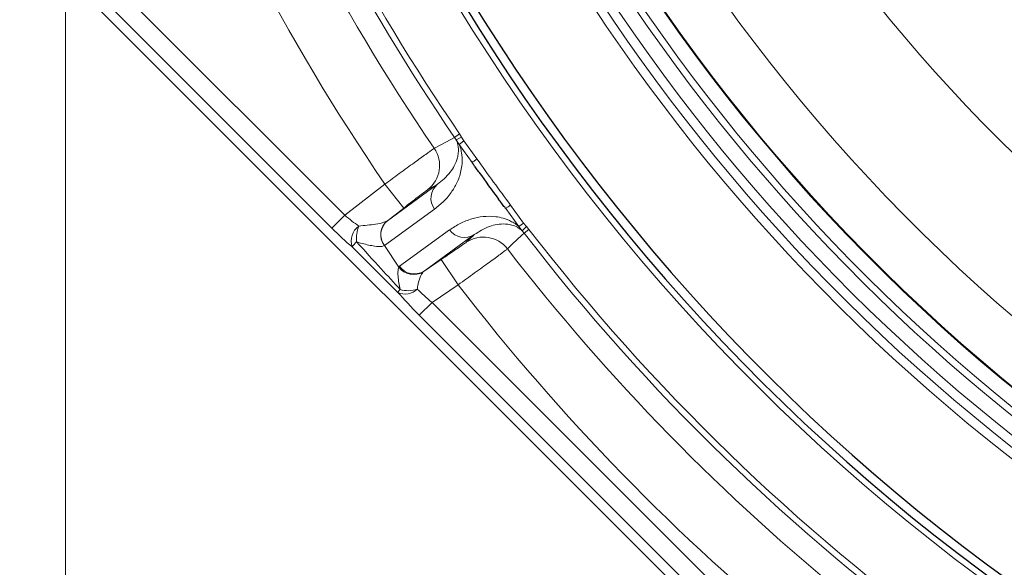
# Model space of a CAD drawing. Units: millimetres. Extents: x 0 to 420, y 0 to 297.
# Drawn here: x 50 to 82, y 148 to 166 of the extents above; entities that cross this region are included whole.
import ezdxf

# ---------------------------------------------------------------- set-up
doc = ezdxf.new("R2010")
doc.units = ezdxf.units.MM
doc.styles.add('SLDTEXTSTYLE0', font='TXT', dxfattribs={"width": 0.605})
doc.dimstyles.new('SLDDIMSTYLE0', dxfattribs={"dimtxt": 3.5, "dimasz": 3.5, "dimexe": 0, "dimexo": 0.0625, "dimgap": 0.875, "dimtad": 1, "dimdec": 0, "dimlfac": 5, "dimrnd": 1e-09, "dimzin": 12, "dimdsep": 46, "dimtxsty": 'SLDTEXTSTYLE0', "dimsah": 1, "dimcen": 0.09, "dimadec": 0, "dimazin": 3, "dimtol": 1, "dimtp": 1, "dimtm": 2, "dimtfac": 1, "dimtdec": 0, "dimtofl": 0, "dimtmove": 0, "dimatfit": 3, "dimfxl": 0, "dimfrac": 2, "dimtolj": 1, "dimtzin": 12, "dimarcsym": 0})

# ---------------------------------------------------------------- blocks, each defined once
blk = doc.blocks.new('_D')
at = {"color": 7, "linetype": 'Continuous', "lineweight": 0}
for p, q in [((51.697, 200.337), (51.697, 115.492)), ((121.073, 122.437), (121.073, 115.492)), ((121.073, 116.492), (51.697, 116.492))]:
    blk.add_line(p, q, dxfattribs=at)
at = {"color": 7, "linetype": 'Continuous', "lineweight": 18}
for centre, start, end in [((86.413, 119.804), 153.4349, 206.5651), ((86.357, 119.804), 333.4349, 26.5651)]:
    blk.add_arc(centre, 7.408, start, end, dxfattribs=at)
for points in [[(51.697, 116.492), (55.197, 115.953), (55.197, 117.03)], [(121.073, 116.492), (117.573, 117.03), (117.573, 115.953)]]:
    blk.add_solid(points, dxfattribs=at)
at = {"color": 7, "linetype": 'Continuous', "lineweight": 18, "attachment_point": 1, "style": 'SLDTEXTSTYLE0'}
for s, insert, char_height in [('1', (91.111, 123.111), 2.45), ('+', (89.145, 123.111), 2.45), ('347', (79.787, 121.003), 3.5), ('2', (91.111, 119.946), 2.45), ('-', (89.568, 119.946), 2.45)]:
    blk.add_mtext(s, dxfattribs=dict(at, insert=insert, char_height=char_height))

msp = doc.modelspace()

# ---------------------------------------------------------------- linework, layer by layer
at = {"color": 8, "linetype": 'Continuous', "lineweight": 18}
for p, q in [((52.0806, 167.915), (60.8549, 159.1408)), ((60.4329, 158.7189), (51.6587, 167.4931)), ((64.4488, 161.6938), (64.6137, 161.8066)), ((64.5008, 161.609), (64.4488, 161.6938)), ((64.5008, 161.609), (64.6761, 161.7048)), ((64.6137, 161.8066), (64.6761, 161.7048)), ((64.6761, 161.7048), (64.7564, 161.5745)), ((64.5998, 161.4607), (64.5008, 161.609)), ((64.5998, 161.4607), (64.7564, 161.5745)), ((65.0269, 160.8728), (64.5998, 161.4607)), ((64.7564, 161.5745), (65.1843, 160.9855)), ((60.8549, 159.1408), (62.1669, 160.1635)), ((62.7816, 159.3748), (62.1669, 160.1635)), ((62.2519, 158.9619), (63.8936, 160.1547)), ((66.282, 159.4747), (66.7099, 158.8857)), ((60.4329, 158.7189), (60.8549, 159.1408)), ((63.7926, 159.3401), (62.1509, 158.1474)), ((62.7816, 159.3748), (62.2519, 158.9619)), ((66.5533, 158.7719), (66.1261, 159.3599)), ((66.5533, 158.7719), (66.7099, 158.8857)), ((66.6637, 158.632), (66.5533, 158.7719)), ((66.6637, 158.632), (66.809, 158.7691)), ((66.7099, 158.8857), (66.809, 158.7691)), ((66.809, 158.7691), (66.8865, 158.6783)), ((62.6454, 157.4669), (64.2871, 158.6596)), ((65.0929, 158.5039), (63.4512, 157.3112)), ((66.7283, 158.5564), (66.6637, 158.632)), ((66.7283, 158.5564), (66.8865, 158.6783)), ((62.5941, 156.6115), (61.0915, 158.1007)), ((62.1486, 158.1457), (62.6189, 157.4396)), ((63.4512, 157.3112), (64.0076, 157.6874)), ((64.5677, 156.859), (64.0076, 157.6874)), ((64.5677, 156.859), (63.714, 156.2817)), ((63.714, 156.2817), (63.292, 155.8598)), ((63.714, 156.2817), (88.5512, 131.4445)), ((88.1292, 131.0226), (63.292, 155.8598))]:
    msp.add_line(p, q, dxfattribs=at)
at = {"color": 7, "linetype": 'Continuous', "lineweight": 25}
msp.add_line((51.3896, 167.3069), (87.943, 130.7535), dxfattribs=at)
at = {"color": 8, "linetype": 'Continuous', "lineweight": 18, "flags": 128}
for points in [[(63.7855, 161.3347), (63.7903, 161.3373), (64.1604, 161.5377), (64.4488, 161.6938)], [(63.8936, 160.1547), (63.8643, 160.1389), (63.5755, 159.9831)], [(64.8314, 158.2544), (65.0689, 158.481), (65.0929, 158.5039)], [(66.7283, 158.5564), (66.6567, 158.4882), (66.3517, 158.1981), (66.1818, 158.0365)]]:
    msp.add_lwpolyline(points, dxfattribs=at)
at = {"color": 8, "linetype": 'Continuous', "lineweight": 18}
for centre, radius, start, end in [((121.073, 200.4369), 60.6185, 183.915608, 236.084392), ((121.073, 200.4369), 60.5932, 183.925711, 236.074289), ((121.073, 200.4369), 58.8221, 183.925711, 236.074289), ((121.073, 200.4369), 51.4231, 184.57897, 235.42103), ((121.073, 200.4369), 54.8679, 184.57897, 235.42103), ((121.073, 200.4369), 69.3602, 186.677262, 214.315901), ((121.073, 200.4369), 71.3574, 186.677262, 214.359931), ((121.073, 200.4369), 66.1865, 187.569617, 292.430383), ((121.073, 200.4369), 68.6099, 187.703467, 214.380501), ((121.073, 200.4369), 68.4102, 187.703467, 214.380501), ((121.073, 200.4369), 61.1158, 188.605544, 236.410536), ((121.073, 200.4369), 62.4508, 189.14825, 236.317513), ((121.073, 200.4369), 62.1525, 189.14825, 236.317513), ((121.073, 200.4369), 61.8389, 189.353907, 236.196217), ((121.073, 200.4369), 61.3416, 189.353907, 236.196217), ((62.96, 160.7709), 0.9998, 308.00096, 34.33201), ((121.073, 200.4369), 68.4102, 215.217959, 216.782041), ((121.073, 200.4369), 68.6099, 215.544057, 216.455943), ((64.2657, 159.695), 0.5914, 128.99379, 216.87688), ((61.6809, 158.2919), 0.6196, 127.03307, 197.97675), ((62.5107, 158.3538), 1.2785, 160.21112, 183.90109), ((62.6234, 158.5003), 0.5926, 129.10771, 216.75789), ((62.624, 158.5023), 0.5914, 128.99379, 216.87688), ((64.7708, 158.9999), 0.5914, 215.12312, 303.00621), ((65.3905, 157.4256), 0.9998, 37.66799, 123.99904), ((121.073, 200.4369), 68.6099, 217.619499, 250.514924), ((121.073, 200.4369), 68.4102, 217.619499, 250.514924), ((62.2968, 157.2034), 1.5026, 134.95032, 143.33114), ((121.073, 200.4369), 69.3602, 217.684099, 244.349694), ((63.1291, 157.8071), 0.5914, 215.12312, 303.00621), ((63.1048, 157.8023), 0.6063, 216.74316, 301.6737), ((121.073, 200.4369), 71.3574, 217.640069, 243.993924), ((62.8362, 157.1116), 0.5556, 244.16251, 314.97873), ((63.0407, 156.3469), 0.5191, 136.26544, 149.35371), ((62.9276, 157.5817), 0.9142, 253.35119, 289.24896)]:
    msp.add_arc(centre, radius, start, end, dxfattribs=at)
at = {"color": 7, "linetype": 'Continuous', "lineweight": 25}
for radius, start, end in [(65.987, 187.569617, 292.430383), (65.7, 187.509708, 292.490292)]:
    msp.add_arc((121.073, 200.4369), radius, start, end, dxfattribs=at)
msp.add_ellipse((111.7599, 193.6705), major_axis=(46.1939, 33.5618), ratio=0.979466, start_param=3.1318302, end_param=3.1513551, dxfattribs=at)
at = {"color": 8, "linetype": 'Continuous', "lineweight": 18}
for centre, major_axis, ratio, start_param, end_param in [((60.9885, 159.245), (0.7752, -0.663), 0.1628684, 4.6791915, 5.2708935), ((61.6827, 159.7861), (-0.563, 0.8286), 0.4146873, 3.1529286, 3.1599074), ((60.5666, 158.823), (1.1417, -1.1386), 0.1042888, 4.6993216, 5.2910236), ((61.2129, 159.4447), (-0.9379, 1.2975), 0.2597773, 3.1352493, 3.1422281), ((63.5894, 156.1738), (-0.9442, 1.2929), 0.2597773, 6.2825499, 6.3726066), ((64.0592, 156.5151), (-0.614, 0.7915), 0.4146873, 6.2648706, 6.3549273), ((63.4339, 155.9557), (1.1549, -1.1501), 0.1031542, 4.0061216, 4.6922381), ((63.8559, 156.3776), (0.8222, -0.6497), 0.1559624, 3.9767745, 4.662891)]:
    msp.add_ellipse(centre, major_axis=major_axis, ratio=ratio, start_param=start_param, end_param=end_param, dxfattribs=at)
for points, knots in [([(62.1669, 160.1635), (62.3258, 160.2795), (62.6666, 160.5282), (63.1429, 160.8742), (63.5269, 161.1517), (63.7376, 161.3024), (63.7722, 161.3258), (63.7855, 161.3347)], [0, 0, 0, 0, 0.1945461, 0.4171109, 0.6394665, 0.8614745, 1, 1, 1, 1]), ([(64.5998, 161.4607), (64.6126, 161.4266), (64.6509, 161.3248), (64.6945, 161.1214), (64.7085, 160.8796), (64.6631, 160.5663), (64.557, 160.2355), (64.3572, 159.8983), (64.1085, 159.5911), (63.8979, 159.4238), (63.7926, 159.3401)], [0, 0, 0, 0, 0.0201411, 0.0601856, 0.1479333, 0.2359897, 0.411065, 0.5862838, 0.7931313, 1, 1, 1, 1]), ([(63.8936, 160.1547), (64.0395, 160.2742), (64.2467, 160.4438), (64.446, 160.7577), (64.5348, 160.9688), (64.5744, 161.177), (64.5791, 161.3271), (64.5531, 161.4715), (64.5264, 161.5549), (64.503, 161.6044), (64.5008, 161.609)], [0, 0, 0, 0, 0.4141348, 0.5881282, 0.7624135, 0.847332, 0.9326517, 0.9692475, 0.9971183, 1, 1, 1, 1]), ([(65.0269, 160.8728), (65.0333, 160.8773), (65.046, 160.8864), (65.0853, 160.9146), (65.1304, 160.9469), (65.1649, 160.9716), (65.1814, 160.9834), (65.1843, 160.9855)], [0, 0, 0, 0, 0.2561085, 0.5122168, 0.768329, 0.9586929, 1, 1, 1, 1]), ([(62.7816, 159.3748), (62.8594, 159.4353), (63.026, 159.565), (63.2593, 159.7452), (63.4477, 159.8893), (63.5514, 159.9671), (63.5688, 159.9786), (63.5755, 159.9831)], [0, 0, 0, 0, 0.194689, 0.4173392, 0.6396699, 0.8615635, 1, 1, 1, 1]), ([(66.1261, 159.3599), (66.1324, 159.3645), (66.145, 159.3738), (66.1839, 159.4025), (66.2286, 159.4354), (66.2628, 159.4606), (66.2791, 159.4726), (66.282, 159.4747)], [0, 0, 0, 0, 0.2561085, 0.5122168, 0.768329, 0.9586929, 1, 1, 1, 1]), ([(64.2871, 158.6596), (64.3992, 158.7339), (64.6234, 158.8824), (64.9923, 159.0241), (65.3748, 159.1099), (65.7222, 159.1086), (66.0342, 159.055), (66.2599, 158.9669), (66.4398, 158.8626), (66.5248, 158.7947), (66.5533, 158.7719)], [0, 0, 0, 0, 0.2068687, 0.4137162, 0.588935, 0.7640103, 0.8520667, 0.9398144, 0.9798589, 1, 1, 1, 1]), ([(61.3077, 158.7866), (61.4976, 158.804), (61.8119, 158.8328), (62.1267, 158.8963), (62.2154, 158.9424), (62.2495, 158.9602)], [0, 0, 0, 0, 0.483812, 0.8011376, 1, 1, 1, 1]), ([(66.6637, 158.632), (66.66, 158.6356), (66.6202, 158.6731), (66.5491, 158.7242), (66.4203, 158.7934), (66.2759, 158.8355), (66.0659, 158.8622), (65.8373, 158.843), (65.4772, 158.7504), (65.2516, 158.6057), (65.0929, 158.5039)], [0, 0, 0, 0, 0.0028817, 0.0307525, 0.0673483, 0.1521232, 0.2375867, 0.4115209, 0.5858653, 1, 1, 1, 1]), ([(62.1486, 158.1457), (62.1165, 158.1314), (62.0525, 158.1028), (61.7986, 158.1276), (61.5102, 158.1872), (61.2962, 158.2491), (61.2352, 158.2668)], [0, 0, 0, 0, 0.24168694, 0.48226027, 0.85224323, 1, 1, 1, 1]), ([(61.2352, 158.2668), (61.5061, 157.9725), (61.9842, 157.4533), (62.4596, 156.9317), (62.6656, 156.7058)], [0, 0, 0, 0, 0.5667405, 1, 1, 1, 1]), ([(64.8314, 158.2544), (64.827, 158.2508), (64.8135, 158.24), (64.7222, 158.1754), (64.5358, 158.0466), (64.2877, 157.8771), (64.101, 157.7506), (64.0076, 157.6874)], [0, 0, 0, 0, 0.1106202, 0.3325102, 0.5548384, 0.7774239, 1, 1, 1, 1]), ([(64.5677, 156.859), (64.7502, 156.991), (65.1153, 157.255), (65.6007, 157.608), (65.9661, 157.8752), (66.1458, 158.008), (66.1728, 158.0294), (66.1818, 158.0365)], [0, 0, 0, 0, 0.2224165, 0.44493, 0.6672967, 0.8893086, 1, 1, 1, 1]), ([(62.6656, 156.7058), (62.6357, 156.8565), (62.5835, 157.1198), (62.5948, 157.354), (62.6134, 157.42), (62.6189, 157.4396)], [0, 0, 0, 0, 0.4845696, 0.8469328, 1, 1, 1, 1]), ([(63.4232, 157.2863), (63.3884, 157.2342), (63.3178, 157.1285), (63.2448, 156.902), (63.2322, 156.7563), (63.229, 156.7185)], [0, 0, 0, 0, 0.4190677, 0.8495493, 1, 1, 1, 1])]:
    msp.add_open_spline(points, degree=3, knots=knots, dxfattribs=at)
at = {"color": 7, "linetype": 'Continuous', "lineweight": 25}
for points, knots in [([(65.2472, 160.552), (65.2223, 160.5871), (65.1807, 160.6457), (65.1283, 160.7204), (65.0934, 160.7706), (65.0703, 160.8043), (65.055, 160.827), (65.0448, 160.8423), (65.0382, 160.8526), (65.0338, 160.8595), (65.0309, 160.8643), (65.029, 160.8677), (65.0277, 160.8701), (65.027, 160.8717), (65.0268, 160.8725), (65.0269, 160.8727), (65.0269, 160.8728)], [0, 0, 0, 0, 0.328164, 0.5481403, 0.6956672, 0.7946786, 0.8612028, 0.9059742, 0.9361821, 0.9566422, 0.9705816, 0.9801646, 0.9895585, 0.9935942, 0.9976734, 1, 1, 1, 1]), ([(66.1261, 159.3599), (66.126, 159.3599), (66.1258, 159.3598), (66.125, 159.3603), (66.1223, 159.3628), (66.1109, 159.3758), (66.0672, 159.4309), (65.991, 159.5316), (65.9238, 159.6219), (65.8891, 159.6686)], [0, 0, 0, 0, 0.0025125, 0.0057987, 0.0119108, 0.0382382, 0.1421819, 0.5561369, 1, 1, 1, 1])]:
    msp.add_open_spline(points, degree=3, knots=knots, dxfattribs=at)

# ---------------------------------------------------------------- dimensions: what is measured, and where the dimension line sits
at = {"color": 7, "linetype": 'Continuous', "lineweight": 18}
dim = msp.add_linear_dim(base=(51.6968, 116.4916), p1=(121.073, 122.5369), p2=(51.6968, 200.4369), text='(<>)', dimstyle='SLDDIMSTYLE0', dxfattribs=at)
dim.commit()
dim.dimension.update_dxf_attribs({"geometry": '_D', "text_midpoint": (86.3849, 116.4916), "dimtype": 160})

doc.saveas('drawing.dxf')
